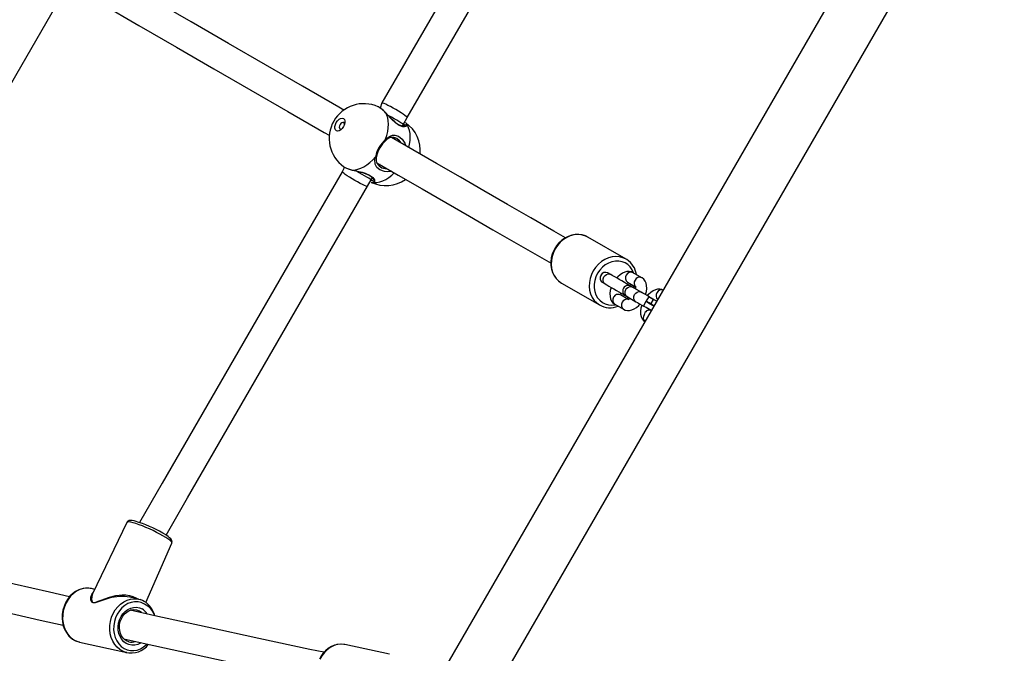
# Model space of a CAD drawing. Extents: x 6474 to 16042, y 4643 to 17711.
# Drawn here: x 9578 to 10117, y 8998 to 9345 of the extents above; entities that cross this region are included whole.
import ezdxf

# ---------------------------------------------------------------- set-up
doc = ezdxf.new("R2010")
doc.units = 0
doc.header["$LTSCALE"] = 50
doc.header["$MEASUREMENT"] = 0
doc.layers.add('NIJHA_toestel', color=7, linetype='CONTINUOUS')

msp = doc.modelspace()

# ---------------------------------------------------------------- linework, layer by layer
at = {"layer": 'NIJHA_toestel'}
for p, q in [((10131, 9543.89), (9687.84, 8776.31)), ((9705.16, 8746.31), (10156.99, 9528.89)), ((9776.49, 9299.24), (9775.52, 9296.45)), ((9787.64, 9286.56), (9788.27, 9287.64)), ((9788.27, 9287.64), (9790.34, 9291.23)), ((9788.87, 9286.66), (9788.93, 9286.82)), ((9783.48, 9279.34), (9783.48, 9279.34)), ((9756.04, 9264.12), (9754.74, 9261.57)), ((9755.6, 9264.34), (9756.04, 9264.12)), ((9775.47, 9265.46), (9775.47, 9265.46)), ((9768.6, 9253.58), (9770.67, 9257.17)), ((9770.6, 9255.76), (9770.6, 9255.76)), ((9770.67, 9257.17), (9771.3, 9258.26)), ((9771.72, 9257.01), (9771.82, 9257.13)), ((9910.22, 9213.66), (9889.37, 9225.7)), ((9910.59, 9213.42), (9910.22, 9213.66)), ((9901.8, 9205.24), (9900.21, 9206.16)), ((9918.85, 9203.48), (9914.09, 9206.23)), ((9874.87, 9200.58), (9895.63, 9188.61)), ((9897.21, 9200.96), (9898.8, 9200.05)), ((9911.09, 9201.03), (9915.47, 9198.5)), ((9918.57, 9195.56), (9913.81, 9198.31)), ((9915.49, 9197.34), (9915.47, 9198.5)), ((9911.45, 9191.59), (9907.09, 9194.1)), ((9910.81, 9193.11), (9915.57, 9190.36)), ((9921.13, 9190.38), (9919.83, 9188.13)), ((9922.63, 9192.98), (9921.33, 9190.73)), ((9925.16, 9191.53), (9923.86, 9189.27)), ((9927.06, 9190.66), (9925.16, 9191.53)), ((9925.39, 9191.62), (9927.06, 9190.66)), ((9904.09, 9188.91), (9908.85, 9186.16)), ((9923.86, 9189.27), (9925.56, 9188.06)), ((9925.56, 9188.06), (9923.89, 9189.02)), ((9636.83, 9069.37), (9618.01, 9030.18)), ((9647.18, 9025.55), (9661.42, 9058.09)), ((9619.21, 9032.68), (9617.35, 9033.1)), ((9643.24, 9027.32), (9638.36, 9028.4)), ((9643.24, 9027.32), (9644, 9027.09)), ((9642.13, 9021.41), (9642.11, 9021.39)), ((9644.79, 9019.97), (9643.68, 9020.77)), ((9610.67, 9003.85), (9610.81, 9003.82)), ((9610.81, 9003.82), (9636.7, 8998.04)), ((9637.8, 9003.98), (9638, 9003.89)), ((9780.67, 8997.25), (9756.27, 9002.4))]:
    msp.add_line(p, q, dxfattribs=at)
at = {"layer": 'NIJHA_toestel', "elevation": 0}
for points in [[(9887.51, 9491.52), (9875.06, 9469.95), (9855.36, 9435.8), (9835.63, 9401.63), (9815.9, 9367.46), (9796.18, 9333.32), (9776.49, 9299.24)], [(9790.34, 9291.23), (9810.03, 9325.31), (9829.75, 9359.46), (9849.48, 9393.62), (9869.21, 9427.8), (9888.92, 9461.94), (9900.7, 9482.36)], [(9755.64, 9295.4), (9752.93, 9296.97), (9732.92, 9308.52), (9712.76, 9320.16), (9692.46, 9331.88), (9672.01, 9343.69), (9651.41, 9355.58), (9630.66, 9367.56), (9610.92, 9378.96)], [(9602.99, 9365.06), (9622.66, 9353.7), (9643.4, 9341.72), (9664, 9329.83), (9684.45, 9318.02), (9704.76, 9306.3), (9724.92, 9294.66), (9744.93, 9283.11), (9747.64, 9281.54)], [(9457.41, 9109.14), (9470.62, 9132), (9491.84, 9168.7), (9513.07, 9205.44), (9534.31, 9242.2), (9555.53, 9278.95), (9576.72, 9315.66), (9597.87, 9352.31)], [(9790.34, 9291.23), (9790.25, 9291.44), (9789.84, 9291.84), (9789.13, 9292.39), (9788.15, 9293.08), (9786.95, 9293.86), (9785.58, 9294.71), (9784.12, 9295.59), (9782.62, 9296.45), (9781.16, 9297.25), (9779.8, 9297.95), (9778.61, 9298.53), (9777.65, 9298.96), (9776.95, 9299.21), (9776.56, 9299.28), (9776.49, 9299.24)], [(9775.52, 9296.45), (9774.57, 9297.08), (9774.44, 9297.15)], [(9778.46, 9293.97), (9776.37, 9295.88), (9775.52, 9296.45)], [(9778.51, 9279.38), (9779.19, 9281.5), (9779.68, 9283.59), (9779.97, 9285.63), (9780.06, 9287.58), (9779.95, 9289.41), (9779.65, 9291.11), (9779.14, 9292.63), (9778.46, 9293.97)], [(9790.42, 9287.06), (9789.64, 9286.28), (9788.86, 9286.12), (9787.87, 9286.19), (9785.96, 9286.9), (9783.88, 9288.37), (9781.83, 9290.34), (9779.57, 9292.79), (9778.46, 9293.97)], [(9778.55, 9293.91), (9778.53, 9293.94), (9778.46, 9293.97)], [(9788.87, 9286.66), (9788.87, 9286.68), (9788.68, 9286.58), (9788.18, 9286.51), (9787.43, 9286.57), (9786.61, 9286.82), (9785.61, 9287.3), (9784.55, 9288), (9783.48, 9288.87), (9782.34, 9289.93), (9781.17, 9291.14), (9779.95, 9292.44), (9778.71, 9293.76), (9778.51, 9293.96)], [(9755.43, 9286.28), (9754.74, 9285.3), (9753.92, 9284.52), (9753.06, 9284.03), (9752.23, 9283.86), (9751.53, 9284.05), (9751.02, 9284.56), (9750.75, 9285.36), (9750.75, 9286.35), (9751.01, 9287.45), (9751.52, 9288.54), (9752.21, 9289.53), (9753.03, 9290.31), (9753.89, 9290.8), (9754.72, 9290.96), (9755.42, 9290.78), (9755.93, 9290.26), (9756.2, 9289.47), (9756.2, 9288.47), (9755.94, 9287.38), (9755.43, 9286.28)], [(9755.96, 9287.45), (9755.97, 9287.61), (9755.86, 9288.17), (9755.55, 9288.53), (9755.08, 9288.62), (9754.54, 9288.43), (9754, 9288), (9753.54, 9287.38), (9753.23, 9286.67), (9753.13, 9285.98), (9753.24, 9285.42), (9753.55, 9285.06), (9754.01, 9284.97), (9754.55, 9285.16), (9754.69, 9285.24)], [(9788.27, 9287.64), (9788.11, 9287.74), (9787.63, 9288.01), (9786.86, 9288.46), (9785.83, 9289.05), (9784.59, 9289.77), (9783.19, 9290.57), (9781.71, 9291.43), (9780.22, 9292.29), (9779.92, 9292.47)], [(9788.93, 9286.82), (9788.9, 9287.29), (9788.27, 9287.64)], [(9789.55, 9288.39), (9789.45, 9288.5), (9789.55, 9288.39)], [(9789.55, 9288.39), (9790.37, 9287.58), (9790.42, 9287.06)], [(9791.23, 9274.85), (9791.64, 9276.68), (9791.93, 9278.72), (9792.03, 9280.67), (9791.92, 9282.5), (9791.61, 9284.2), (9791.11, 9285.72), (9790.42, 9287.06)], [(9778.51, 9279.38), (9780.96, 9281.12), (9782.22, 9281.55), (9783.52, 9281.65), (9785.61, 9281.05), (9787.57, 9279.5), (9789.13, 9277.27), (9789.68, 9275.75)], [(9778.51, 9279.38), (9778.59, 9279.2), (9778.64, 9279.04), (9778.65, 9278.89), (9778.62, 9278.77), (9778.57, 9278.67), (9778.55, 9278.65)], [(9877.02, 9225.32), (9870.75, 9228.94), (9858.03, 9236.29), (9845.24, 9243.67), (9832.39, 9251.09), (9819.47, 9258.55), (9806.48, 9266.05), (9793.42, 9273.59), (9781.72, 9280.35)], [(9782.94, 9280.43), (9783.19, 9280.05), (9783.48, 9279.34)], [(9787.23, 9277.16), (9786.21, 9278.55), (9784.58, 9279.82)], [(9760.29, 9262.5), (9761.79, 9262.57), (9763.36, 9262.9), (9764.98, 9263.48), (9766.63, 9264.31), (9768.27, 9265.36), (9769.89, 9266.63), (9771.46, 9268.1), (9772.95, 9269.75)], [(9781.76, 9261.84), (9781.39, 9261.73), (9779.6, 9261.6), (9777.86, 9261.75), (9775.44, 9262.55), (9773.71, 9263.96), (9772.83, 9265.8), (9772.7, 9268.33), (9772.95, 9269.75)], [(9773.61, 9270.08), (9773.59, 9270.05), (9773.54, 9269.96), (9773.44, 9269.87), (9773.31, 9269.81), (9773.14, 9269.77), (9772.95, 9269.75)], [(9773.77, 9266.46), (9785.42, 9259.73), (9798.48, 9252.19), (9811.47, 9244.69), (9824.39, 9237.23), (9837.24, 9229.81), (9850.03, 9222.43), (9862.75, 9215.08), (9869.12, 9211.41)], [(9754.74, 9261.57), (9735.07, 9227.48), (9715.36, 9193.33), (9695.64, 9159.16), (9675.91, 9124.99), (9656.19, 9090.85), (9643.73, 9069.28)], [(9768.6, 9253.58), (9768.37, 9253.55), (9767.82, 9253.71), (9766.99, 9254.05), (9765.91, 9254.55), (9764.63, 9255.2), (9763.21, 9255.96), (9761.72, 9256.79), (9760.22, 9257.66), (9758.8, 9258.52), (9757.51, 9259.34), (9756.41, 9260.08), (9755.56, 9260.7), (9755, 9261.18), (9754.75, 9261.49), (9754.74, 9261.57)], [(9760.29, 9262.5), (9763.83, 9261.7), (9765.62, 9261.27), (9767.35, 9260.77), (9769.78, 9259.75), (9771.5, 9258.49), (9772.39, 9257.2), (9772.51, 9255.99), (9772.25, 9255.59)], [(9760.29, 9262.5), (9760.36, 9262.45), (9760.38, 9262.45)], [(9760.38, 9262.45), (9760.63, 9262.38), (9762.34, 9261.98), (9764.12, 9261.56), (9765.87, 9261.11), (9767.31, 9260.67), (9768.68, 9260.13), (9769.79, 9259.55), (9770.64, 9258.94), (9771.26, 9258.33), (9771.64, 9257.77), (9771.8, 9257.32), (9771.81, 9257.12), (9771.82, 9257.13)], [(9770.67, 9257.17), (9770.51, 9257.26), (9770.03, 9257.54), (9769.26, 9257.98), (9768.23, 9258.58), (9766.99, 9259.29), (9765.6, 9260.1), (9764.12, 9260.95), (9762.62, 9261.81), (9762.32, 9261.99)], [(9772.25, 9255.59), (9773.75, 9255.66), (9775.33, 9255.99), (9776.95, 9256.57), (9778.59, 9257.4), (9780.24, 9258.45), (9781.85, 9259.73), (9783.23, 9261)], [(9775.47, 9265.46), (9774.71, 9265.36), (9774.27, 9265.39)], [(9772.25, 9255.59), (9771.33, 9255.42), (9770.6, 9255.76)], [(9770.67, 9257.17), (9770.9, 9256.8), (9771.72, 9257.01)], [(9658.26, 9062.44), (9670.05, 9082.85), (9689.77, 9116.99), (9709.5, 9151.16), (9729.22, 9185.34), (9748.93, 9219.48), (9768.6, 9253.58)], [(9889.37, 9225.7), (9889.64, 9225.54), (9887.96, 9226.38), (9886.17, 9226.93), (9884.29, 9227.19), (9882.37, 9227.13), (9880.44, 9226.78), (9878.55, 9226.13), (9876.73, 9225.19), (9875.02, 9224), (9873.47, 9222.56), (9872.11, 9220.91), (9871.17, 9219.46)], [(9889.37, 9225.7), (9887.61, 9226.51), (9885.71, 9226.99), (9883.73, 9227.13), (9881.7, 9226.93), (9879.68, 9226.39), (9877.73, 9225.52), (9875.88, 9224.34), (9874.19, 9222.89), (9872.69, 9221.2), (9871.42, 9219.32)], [(9871.17, 9219.46), (9870.61, 9218.42), (9869.8, 9216.43), (9869.26, 9214.37), (9869, 9212.27), (9869.04, 9210.2), (9869.36, 9208.18), (9869.98, 9206.27), (9870.86, 9204.52), (9871.99, 9202.97), (9873.35, 9201.64), (9874.87, 9200.58)], [(9871.42, 9219.32), (9870.42, 9217.28), (9869.71, 9215.13), (9869.3, 9212.94), (9869.21, 9210.75), (9869.43, 9208.63), (9869.97, 9206.61), (9870.81, 9204.75), (9871.92, 9203.1), (9873.29, 9201.7), (9874.87, 9200.58)], [(9910.22, 9213.66), (9908.46, 9214.47), (9906.56, 9214.95), (9904.57, 9215.09), (9902.55, 9214.89), (9900.53, 9214.35), (9898.58, 9213.48), (9896.73, 9212.31), (9895.04, 9210.86), (9893.54, 9209.17), (9892.27, 9207.28)], [(9914.09, 9206.23), (9914.39, 9206.11), (9913.61, 9207.85), (9912.56, 9209.37), (9911.25, 9210.64), (9909.73, 9211.62), (9908.04, 9212.28), (9906.24, 9212.61), (9904.36, 9212.59), (9902.48, 9212.22), (9900.63, 9211.52), (9898.87, 9210.51), (9897.26, 9209.21), (9895.84, 9207.66), (9894.65, 9205.9)], [(9892.27, 9207.28), (9891.27, 9205.24), (9890.56, 9203.1), (9890.15, 9200.9), (9890.05, 9198.72), (9890.28, 9196.59), (9890.82, 9194.57), (9891.65, 9192.72), (9892.77, 9191.07), (9894.14, 9189.66), (9895.63, 9188.61)], [(9914.09, 9206.23), (9913.14, 9206.65), (9911.95, 9206.88), (9910.74, 9206.85), (9909.51, 9206.55), (9908.24, 9205.99), (9906.95, 9205.15), (9905.7, 9204.05), (9905.09, 9203.34)], [(9894.65, 9205.9), (9893.73, 9204), (9893.1, 9201.99), (9892.78, 9199.95), (9892.78, 9197.92), (9893.09, 9195.97), (9893.72, 9194.15), (9894.64, 9192.52), (9895.83, 9191.12), (9897.24, 9189.99), (9898.85, 9189.16), (9900.6, 9188.67), (9902.45, 9188.51), (9904.34, 9188.71), (9904.09, 9188.91)], [(9898.8, 9200.05), (9898.44, 9200.31), (9897.89, 9201.03), (9897.64, 9201.95), (9897.71, 9202.96), (9898.09, 9203.92), (9898.73, 9204.73), (9899.57, 9205.29), (9900.49, 9205.53), (9901.39, 9205.42), (9901.8, 9205.24)], [(9912.91, 9198.83), (9912.86, 9198.86), (9912.37, 9199.14), (9911.58, 9199.6), (9910.53, 9200.2), (9909.29, 9200.92), (9907.92, 9201.71), (9906.49, 9202.53), (9905.1, 9203.34), (9903.8, 9204.09), (9902.68, 9204.73), (9901.8, 9205.24)], [(9920.87, 9194.23), (9920.88, 9194.25), (9921.34, 9195.9), (9921.56, 9197.56), (9921.5, 9199.21), (9921.19, 9200.54), (9920.66, 9201.68), (9919.93, 9202.64), (9919.01, 9203.38), (9918.85, 9203.48)], [(9898.8, 9200.05), (9899.68, 9199.54), (9900.8, 9198.89), (9902.1, 9198.14), (9903.49, 9197.34), (9904.92, 9196.51), (9906.29, 9195.72), (9907.53, 9195.01), (9908.58, 9194.4), (9909.37, 9193.94), (9909.86, 9193.66), (9909.91, 9193.63)], [(9902.07, 9198.16), (9902.06, 9198.14), (9901.6, 9196.49), (9901.38, 9194.83), (9901.44, 9193.18), (9901.75, 9191.85), (9902.28, 9190.71), (9903.01, 9189.75), (9903.93, 9189.01), (9904.09, 9188.91)], [(9910.81, 9193.11), (9910.45, 9193.37), (9909.9, 9194.1), (9909.65, 9195.02), (9909.72, 9196.02), (9910.1, 9196.99), (9910.74, 9197.8), (9911.58, 9198.36), (9912.5, 9198.6), (9913.4, 9198.49), (9913.81, 9198.31)], [(9911.09, 9201.03), (9910.93, 9200.62), (9911.37, 9200.85), (9911.55, 9200.9), (9911.54, 9200.9)], [(9913.81, 9198.31), (9913.6, 9198.43), (9913.42, 9198.53), (9913.27, 9198.62), (9913.14, 9198.69), (9913.04, 9198.75), (9912.97, 9198.79), (9912.93, 9198.82), (9912.91, 9198.83)], [(9913.81, 9198.31), (9914.38, 9198.15), (9914.62, 9199)], [(9915.57, 9190.36), (9915.21, 9190.63), (9914.66, 9191.35), (9914.41, 9192.27), (9914.48, 9193.27), (9914.85, 9194.24), (9915.5, 9195.05), (9916.34, 9195.61), (9917.26, 9195.85), (9918.16, 9195.74), (9918.57, 9195.56)], [(9930.55, 9196.69), (9929.91, 9196.97), (9928.72, 9197.2), (9927.51, 9197.17), (9926.28, 9196.87), (9925.01, 9196.31), (9923.72, 9195.47), (9922.47, 9194.36), (9921.86, 9193.66)], [(9909.91, 9193.63), (9909.93, 9193.62), (9909.97, 9193.6), (9910.04, 9193.55), (9910.14, 9193.5), (9910.27, 9193.42), (9910.42, 9193.33), (9910.6, 9193.23), (9910.81, 9193.11)], [(9911.45, 9191.59), (9911.23, 9192.7), (9911.33, 9192.81)], [(9912.17, 9192.33), (9912.01, 9191.77), (9911.57, 9191.54), (9911.39, 9191.49), (9911.4, 9191.49)], [(9911.45, 9191.59), (9911.88, 9191.96), (9912.17, 9192.33)], [(9915.57, 9190.36), (9916.45, 9189.85), (9917.57, 9189.21), (9918.87, 9188.46), (9919.91, 9187.86)], [(9922.91, 9193.06), (9921.87, 9193.66), (9920.57, 9194.4), (9919.45, 9195.05), (9918.57, 9195.56)], [(9925.56, 9188.06), (9924.76, 9188.29), (9923.48, 9189.03), (9922.46, 9189.62), (9921.71, 9190.05), (9921.27, 9190.31), (9921.13, 9190.38)], [(9921.33, 9190.73), (9921.34, 9190.73), (9921.52, 9190.63), (9922.01, 9190.34), (9922.79, 9189.89), (9923.86, 9189.27)], [(9923.89, 9189.02), (9922.85, 9189.63), (9922.07, 9190.08), (9921.59, 9190.35), (9921.41, 9190.46), (9921.41, 9190.46)], [(9921.41, 9190.46), (9921.54, 9190.38), (9921.98, 9190.13), (9922.71, 9189.7), (9923.72, 9189.12), (9923.89, 9189.02)], [(9925.16, 9191.53), (9924.09, 9192.14), (9923.31, 9192.59), (9922.82, 9192.88), (9922.64, 9192.98), (9922.63, 9192.98)], [(9922.91, 9193.06), (9922.91, 9193.05), (9923.09, 9192.95), (9923.57, 9192.67), (9924.35, 9192.23), (9925.39, 9191.62)], [(9908.85, 9186.16), (9909.8, 9185.74), (9910.99, 9185.5), (9912.2, 9185.54), (9913.43, 9185.83), (9914.7, 9186.4), (9915.99, 9187.24), (9917.24, 9188.34), (9917.85, 9189.05)], [(9918.84, 9188.48), (9918.83, 9188.46), (9918.37, 9186.81), (9918.15, 9185.15), (9918.21, 9183.5), (9918.52, 9182.17), (9919.05, 9181.02), (9919.78, 9180.07), (9920.58, 9179.42)], [(9919.83, 9188.13), (9919.97, 9188.05), (9920.41, 9187.8), (9921.16, 9187.37), (9922.18, 9186.78), (9923.46, 9186.04), (9924.06, 9185.46)], [(9924.06, 9185.46), (9923.48, 9185.79), (9922.22, 9186.52), (9921.21, 9187.11), (9920.48, 9187.53), (9920.04, 9187.78), (9919.91, 9187.86)], [(9605.43, 9028.63), (9594.43, 9031.11), (9565.21, 9037.76), (9535.76, 9044.53), (9506.08, 9051.44), (9476.18, 9058.48), (9446.06, 9065.65), (9438.94, 9067.35)], [(9656.57, 9062.06), (9654.9, 9062.99), (9653.08, 9063.94), (9651.16, 9064.89), (9649.19, 9065.8), (9647.21, 9066.66), (9645.28, 9067.44), (9643.45, 9068.13), (9641.77, 9068.71), (9640.28, 9069.15), (9639.02, 9069.45), (9638.02, 9069.61), (9637.31, 9069.61), (9636.9, 9069.47), (9636.83, 9069.37)], [(9641.42, 9069.99), (9640.87, 9070.17), (9639.72, 9070.39), (9638.67, 9070.45), (9638.04, 9070.35), (9637.51, 9070.12), (9637.02, 9069.67), (9636.86, 9069.35)], [(9661.42, 9058.09), (9661.42, 9058.09), (9661.57, 9058.79), (9661.48, 9059.38), (9661.26, 9059.86), (9660.9, 9060.35), (9660.23, 9061.01), (9659.32, 9061.72), (9658.11, 9062.54), (9656.84, 9063.32), (9656.49, 9063.52)], [(9661.42, 9058.09), (9661.43, 9058.12), (9661.36, 9058.49), (9660.97, 9059), (9660.28, 9059.62), (9659.3, 9060.36), (9658.05, 9061.18), (9656.57, 9062.06)], [(9435.09, 9051.82), (9440.65, 9050.49), (9470.84, 9043.3), (9500.82, 9036.24), (9530.57, 9029.31), (9560.09, 9022.51), (9589.38, 9015.84), (9601.9, 9013.03)], [(9617.35, 9033.1), (9615.92, 9033.32), (9614.08, 9033.32), (9612.23, 9033.01), (9610.43, 9032.39), (9608.7, 9031.48), (9607.09, 9030.3), (9605.62, 9028.87), (9604.32, 9027.21), (9603.23, 9025.37), (9602.37, 9023.38), (9601.76, 9021.29), (9601.4, 9019.13), (9601.32, 9016.96), (9601.51, 9014.81), (9601.96, 9012.75), (9602.68, 9010.8), (9603.64, 9009.01), (9604.83, 9007.43), (9606.22, 9006.08), (9607.78, 9005), (9609.46, 9004.22), (9610.66, 9003.89), (9610.66, 9003.89)], [(9617.35, 9033.1), (9616.7, 9033.22), (9614.8, 9033.34), (9612.89, 9033.11), (9611, 9032.54), (9609.18, 9031.64), (9607.48, 9030.42), (9605.94, 9028.93), (9604.58, 9027.19), (9603.45, 9025.25), (9602.56, 9023.15), (9601.95, 9020.94), (9601.62, 9018.67), (9601.58, 9016.4), (9601.84, 9014.17), (9602.38, 9012.04), (9603.2, 9010.07), (9604.27, 9008.29), (9605.57, 9006.75), (9607.07, 9005.48), (9608.74, 9004.52), (9610.53, 9003.89), (9610.67, 9003.85)], [(9627.15, 9027.79), (9622.68, 9026.4), (9621.06, 9025.83), (9619.42, 9025.36), (9619.2, 9025.32), (9618.25, 9025.32), (9617.6, 9025.68), (9617.09, 9026.81), (9617.07, 9028.34), (9617.52, 9029.92), (9618.44, 9031.21), (9618.53, 9031.27)], [(9618.01, 9030.18), (9617.51, 9028.69), (9617.4, 9027.07), (9617.8, 9025.9), (9618.39, 9025.54), (9619.29, 9025.56), (9621.1, 9026.15), (9622.69, 9026.79)], [(9622.69, 9026.79), (9627.3, 9028.45), (9630.68, 9029.27), (9634.3, 9029.67), (9636.29, 9029.64), (9638.26, 9029.37), (9640.04, 9028.86), (9641.65, 9028.07), (9643.24, 9027.32)], [(9636.19, 8998.16), (9634.62, 8998.74), (9632.96, 8999.7), (9631.46, 9000.97), (9630.16, 9002.51), (9629.08, 9004.29), (9628.27, 9006.26), (9627.72, 9008.39), (9627.47, 9010.61), (9627.5, 9012.89), (9627.83, 9015.16), (9628.45, 9017.37), (9629.33, 9019.47), (9630.46, 9021.41), (9631.82, 9023.15), (9633.37, 9024.64), (9635.07, 9025.85), (9636.88, 9026.76), (9638.77, 9027.33), (9640.69, 9027.56), (9642.59, 9027.44), (9643.24, 9027.32)], [(9646.37, 9024.64), (9644.68, 9025.4), (9642.89, 9025.82), (9641.03, 9025.87), (9639.18, 9025.55), (9637.36, 9024.88), (9635.64, 9023.87), (9634.06, 9022.55), (9632.67, 9020.95), (9631.49, 9019.13), (9630.57, 9017.12), (9629.93, 9014.99), (9629.59, 9012.79), (9629.55, 9010.58), (9629.81, 9008.42), (9630.38, 9006.38), (9631.23, 9004.5), (9632.34, 9002.84), (9633.68, 9001.44), (9635.22, 9000.35), (9636.91, 8999.58), (9638.7, 8999.17), (9640.55, 8999.12), (9642.41, 8999.43), (9644.22, 9000.11), (9645.94, 9001.12), (9647.52, 9002.44), (9647.77, 9002.69)], [(9646.29, 9026.12), (9645.36, 9026.6), (9644, 9027.09)], [(9644.56, 9003.48), (9644.26, 9003.29), (9642.72, 9002.55), (9641.12, 9002.15), (9639.5, 9002.09), (9637.93, 9002.4), (9636.46, 9003.04), (9635.13, 9004.01), (9634, 9005.27), (9633.1, 9006.77), (9632.46, 9008.47), (9632.1, 9010.31), (9632.04, 9012.22), (9632.28, 9014.14), (9632.81, 9016), (9633.61, 9017.74), (9634.65, 9019.31), (9635.91, 9020.64), (9637.33, 9021.69), (9638.87, 9022.44), (9640.47, 9022.84), (9642.08, 9022.89), (9643.65, 9022.59), (9645.13, 9021.94), (9645.13, 9021.94)], [(9637.8, 9003.98), (9636.93, 9004.25), (9635.75, 9004.95), (9634.72, 9005.92), (9633.88, 9007.13), (9633.25, 9008.52), (9632.85, 9010.06), (9632.7, 9011.69), (9632.81, 9013.35), (9633.17, 9014.99), (9633.76, 9016.54), (9634.56, 9017.96), (9635.55, 9019.19), (9636.68, 9020.19), (9637.91, 9020.94), (9639.21, 9021.41), (9640.53, 9021.59), (9641.84, 9021.48), (9642.11, 9021.39)], [(9744.76, 8998.19), (9737.06, 8999.82), (9709, 9005.81), (9680.7, 9011.94), (9652.18, 9018.2), (9638.64, 9021.21)], [(9643.68, 9020.77), (9642.29, 9021.37), (9642.13, 9021.41)], [(9635.04, 9005.62), (9647.29, 9002.89), (9675.89, 8996.61), (9704.27, 8990.47), (9732.41, 8984.45), (9741.44, 8982.54)], [(9756.27, 9002.4), (9756.11, 9002.43), (9754.27, 9002.63), (9752.42, 9002.52), (9750.58, 9002.09), (9748.81, 9001.37), (9747.13, 9000.36), (9745.58, 8999.09), (9744.2, 8997.57), (9743.01, 8995.85), (9742.24, 8994.38)], [(9756.27, 9002.4), (9755.71, 9002.5), (9753.8, 9002.62), (9751.87, 9002.38), (9749.98, 9001.79), (9748.17, 9000.86), (9746.48, 8999.63), (9744.96, 8998.11), (9743.65, 8996.35), (9742.57, 8994.39)], [(9636.7, 8998.04), (9636.42, 8998.1), (9636.19, 8998.16)]]:
    msp.add_lwpolyline(points, dxfattribs=at)
at = {"layer": 'NIJHA_toestel'}
for centre, radius, start, end in [((9766.57, 9279.86), 19, 65.5266, 150), ((9765.01, 9281.29), 18.5, 42.9842, 55.2081), ((9766.57, 9279.86), 19, 150, 234.7585), ((9778.53, 9272.91), 19, 354.9979, 54.5409), ((9789.78, 9286.28), 1.01, 50.7565, 147.8379), ((9791.12, 9265.68), 18.62, 132.6277, 167.3726), ((9789.41, 9266.68), 16.16, 132.205, 167.8433), ((9782.28, 9275.58), 4.83, 61.5743, 140.4757), ((9778.22, 9268.42), 4.9, 160.1721, 238.1794), ((9763.54, 9277.11), 15, 240.0115, 257.8208), ((9762.64, 9275.06), 12.78, 238.9122, 259.3864), ((9778.53, 9268.26), 4.93, 234.1827, 277.041), ((9778.6, 9272.99), 19, 245.1153, 304.8493), ((9772.61, 9256.53), 1.01, 152.1593, 249.243), ((9904.54, 9203.72), 11.44, 7.421, 58.0319), ((9912.9, 9203.7), 2.8, 64.7829, 154.3465), ((9898.76, 9203.25), 2.76, 144.914, 235.9565), ((9899.02, 9203.63), 2.8, 64.7981, 154.3378), ((9912.64, 9203.32), 2.76, 144.914, 235.9565), ((9917.41, 9200.57), 2.77, 145.019, 234.1994), ((9917.66, 9200.96), 2.79, 64.6714, 154.4586), ((9911.4, 9196.23), 3, 59.7255, 240.274), ((9912.81, 9198.02), 2.77, 345.6649, 11.7103), ((9929.7, 9193.96), 2.85, 72.7591, 153.6994), ((9905.69, 9191.21), 2.8, 145.6577, 235.2112), ((9905.88, 9191.62), 2.76, 64.0387, 155.0913), ((9909.89, 9193.64), 2.84, 148.9693, 170.4748), ((9910.75, 9188.76), 2.91, 76.1391, 154.0604), ((9921.31, 9190.28), 0.2, 60, 150), ((9921.51, 9190.63), 0.2, 149.993, 239.9982), ((9922.81, 9192.88), 0.2, 59.9908, 149.9942), ((9925.32, 9191.45), 0.183, 67.0903, 155.7103), ((9929.46, 9193.63), 2.81, 145.4313, 227.9394), ((9901.48, 9198.52), 11.51, 239.4271, 292.4161), ((9910.45, 9188.46), 2.8, 145.6601, 235.2105), ((9920.01, 9188.03), 0.2, 149.9873, 240.0049), ((9922.95, 9182.88), 2.81, 66.607, 175.4458), ((9924, 9189.17), 0.183, 144.3046, 232.9787), ((9922.51, 9181.51), 2.85, 146.1177, 227.2747), ((9622.35, 9004.79), 67.93, 59.8343, 73.6948), ((9634.01, 9005.39), 23.43, 79.295, 107.0292), ((9639.88, 9015.32), 12.56, 13.3145, 59.3092), ((9641.36, 9014.4), 11.4, 19.5695, 63.9463), ((9640.9, 9014.79), 8.31, 32.2459, 59.3939), ((9639.1, 9009.79), 11.98, 255.9692, 323.0688), ((9639.37, 9010.09), 6.35, 257.5783, 288.6376)]:
    msp.add_arc(centre, radius, start, end, dxfattribs=at)

doc.saveas('drawing.dxf')
